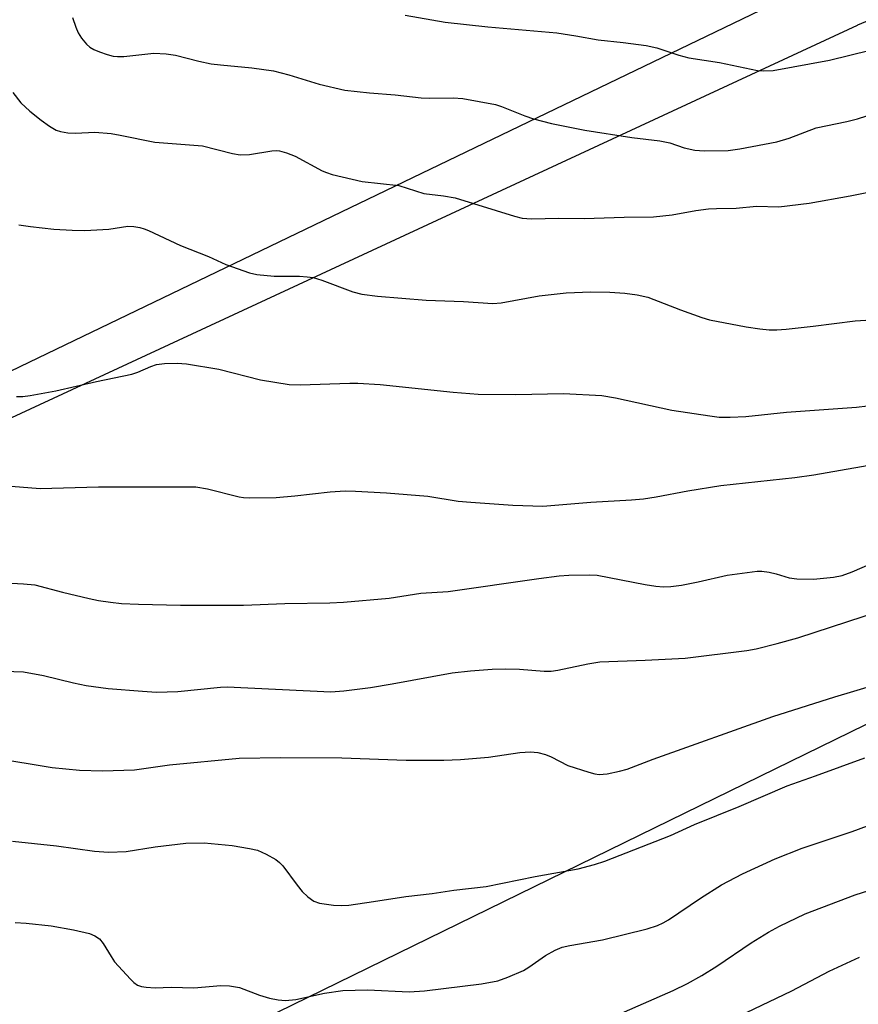
# Model space of a CAD drawing. Units: inches. Extents: x 1243767 to 1249767, y 541454 to 545454.
# Drawn here: x 1245650 to 1245807, y 543135 to 543319 of the extents above; entities that cross this region are included whole.
import ezdxf

# ---------------------------------------------------------------- set-up
doc = ezdxf.new("R2010")
doc.units = ezdxf.units.IN
doc.header["$MEASUREMENT"] = 0
for name, color, linetype in [('NTRL-Pasture Land', 2, 'Continuous'), ('NTRL-Trees', 3, 'Continuous'), ('Undefined', 1, 'Continuous'), ('UTIL-Cross Country Transmission Line', 1, 'Continuous')]:
    doc.layers.add(name, color=color, linetype=linetype)

msp = doc.modelspace()

# ---------------------------------------------------------------- linework, layer by layer
at = {"layer": 'NTRL-Pasture Land'}
msp.add_polyline3d([(1245627.94, 543235.33, 0), (1245806.37, 543318.05, 0), (1245806.42, 543318.07, 0), (1245806.48, 543318.09, 0), (1245853.78, 543337.85, 0)], dxfattribs=at)
at = {"layer": 'NTRL-Trees'}
msp.add_lwpolyline([(1246779.14, 543757.48), (1246656.48, 543689.22), (1246647.35, 543684.15), (1246522.06, 543614.43), (1246347.64, 543542.1), (1246266.97, 543508.64), (1245909.55, 543379.19), (1245656.86, 543257.56), (1245449.88, 543157.93)], dxfattribs=at)
at = {"layer": 'Undefined'}
for points, elevation in [([(1245722, 543319.91), (1245729.5, 543318.63), (1245737.44, 543317.76), (1245750.34, 543316.6), (1245753.84, 543316.08), (1245758.04, 543315.3), (1245762.67, 543314.83), (1245766.98, 543314.26), (1245768.96, 543313.85), (1245773.07, 543312.44), (1245774.95, 543311.93), (1245780.67, 543311.12), (1245787.75, 543309.62), (1245788.9, 543309.54), (1245790.64, 543309.62), (1245801.2, 543311.51), (1245808.73, 543313.36)], 406), ([(1245659.95, 543319.51), (1245660.62, 543317.67), (1245661.06, 543316.64), (1245661.66, 543315.65), (1245662.58, 543314.51), (1245663.22, 543313.92), (1245663.96, 543313.49), (1245665.04, 543313.05), (1245666.42, 543312.56), (1245667.55, 543312.29), (1245668.39, 543312.21), (1245669.53, 543312.23), (1245675.12, 543312.86), (1245677.44, 543312.72), (1245679.19, 543312.43), (1245683.52, 543311.31), (1245685.82, 543310.87), (1245687.55, 543310.64), (1245693.4, 543310.1), (1245697.46, 543309.52), (1245700.31, 543308.78), (1245705.97, 543307.02), (1245710.8, 543305.96), (1245715.34, 543305.46), (1245720.18, 543305.09), (1245725.02, 543304.48), (1245726.49, 543304.43), (1245730.99, 543304.53), (1245732.75, 543304.36), (1245738.87, 543303.25), (1245739.98, 543302.89), (1245744.34, 543301.12), (1245745.96, 543300.57), (1245749.3, 543299.73), (1245755.52, 543298.49), (1245764.33, 543297.08), (1245769.53, 543296.51), (1245771.41, 543296.1), (1245774.06, 543295.18), (1245776.08, 543294.72), (1245777.8, 543294.62), (1245782.24, 543294.65), (1245784.44, 543294.97), (1245791.33, 543296.3), (1245793.67, 543296.98), (1245798.68, 543298.89), (1245804.41, 543300.07), (1245806.38, 543300.58), (1245808.12, 543301.14)], 408), ([(1245648.86, 543305.5), (1245650.36, 543303.54), (1245652, 543302.03), (1245654.1, 543300.36), (1245655.7, 543299.21), (1245656.92, 543298.49), (1245657.71, 543298.22), (1245659.11, 543298), (1245660.53, 543297.89), (1245664.13, 543298.11), (1245667.17, 543297.84), (1245668.88, 543297.56), (1245675.33, 543296.25), (1245684.21, 543295.54), (1245689.83, 543294.12), (1245691.22, 543293.86), (1245693.01, 543293.94), (1245697.14, 543294.63), (1245698.02, 543294.66), (1245698.56, 543294.59), (1245699.91, 543294.22), (1245701.49, 543293.64), (1245706.56, 543290.91), (1245707.34, 543290.56), (1245708.43, 543290.21), (1245714.03, 543288.9), (1245720.86, 543288.14), (1245725.53, 543286.69), (1245729.19, 543286.25), (1245731.36, 543285.86), (1245742.44, 543282.41), (1245743.84, 543282.07), (1245745.56, 543281.93), (1245750.7, 543282.04), (1245755.44, 543282.02), (1245762.88, 543282.23), (1245768.32, 543282.29), (1245771.81, 543282.68), (1245776.26, 543283.5), (1245778.6, 543283.78), (1245780.08, 543283.88), (1245783.78, 543283.9), (1245787.57, 543284.3), (1245791.74, 543284.18), (1245797.36, 543284.88), (1245805, 543286.24), (1245818.69, 543288.94)], 410), ([(1245649.96, 543280.79), (1245652.12, 543280.48), (1245656.49, 543279.98), (1245659.94, 543279.8), (1245662.27, 543279.79), (1245666.73, 543280.02), (1245670.29, 543280.54), (1245671.4, 543280.49), (1245672.51, 543280.3), (1245673.33, 543280.09), (1245674.16, 543279.77), (1245680.15, 543276.94), (1245685.36, 543274.9), (1245688.58, 543273.44), (1245692.97, 543271.88), (1245694.38, 543271.57), (1245697.56, 543271.22), (1245702.29, 543271.24), (1245703.73, 543271.15), (1245704.87, 543270.99), (1245706.48, 543270.5), (1245712.25, 543268.35), (1245713.96, 543267.89), (1245716.89, 543267.54), (1245725.97, 543266.74), (1245732.92, 543266.5), (1245738.4, 543266.15), (1245739.93, 543266.3), (1245747.03, 543267.58), (1245752.07, 543268.15), (1245756.64, 543268.34), (1245760.19, 543268.26), (1245762.98, 543268.09), (1245765.27, 543267.78), (1245767.28, 543267.31), (1245773.4, 543264.98), (1245777.34, 543263.55), (1245778.76, 543263.12), (1245785.63, 543261.77), (1245788.19, 543261.42), (1245789.9, 543261.26), (1245791.32, 543261.25), (1245793.09, 543261.39), (1245798.11, 543261.92), (1245805.96, 543262.93), (1245811.9, 543263.29)], 412), ([(1245649.56, 543248.81), (1245650.73, 543248.83), (1245652.09, 543248.98), (1245656.89, 543249.86), (1245664.44, 543251.61), (1245671.04, 543253), (1245672.13, 543253.34), (1245674.6, 543254.42), (1245675.65, 543254.78), (1245677.11, 543254.97), (1245679.5, 543255.05), (1245681.25, 543254.9), (1245687.28, 543253.89), (1245695.01, 543251.92), (1245700.41, 543251.03), (1245702.42, 543250.99), (1245711.7, 543251.29), (1245713.18, 543251.28), (1245717.33, 543251.04), (1245730.98, 543249.59), (1245735.63, 543249.21), (1245742.66, 543249.17), (1245751.54, 543249.37), (1245758.7, 543248.99), (1245761.28, 543248.58), (1245771.77, 543246.26), (1245778.84, 543245.17), (1245780.62, 543244.96), (1245782.64, 543244.95), (1245785.54, 543245.07), (1245793.14, 543245.87), (1245806.21, 543246.83), (1245808.25, 543247.04)], 414), ([(1245646.99, 543232.22), (1245653.96, 543231.67), (1245664.83, 543231.95), (1245682.97, 543231.93), (1245685.17, 543231.59), (1245691.04, 543230.07), (1245691.89, 543229.94), (1245693.04, 543229.89), (1245697.97, 543229.96), (1245701.47, 543230.26), (1245708.01, 543231), (1245710.83, 543231.19), (1245712.74, 543231.16), (1245718.52, 543230.87), (1245726.23, 543230.23), (1245731.92, 543229.31), (1245734.26, 543229.07), (1245742.1, 543228.55), (1245747.68, 543228.37), (1245756.68, 543229.08), (1245764.21, 543229.52), (1245766.46, 543229.72), (1245768.87, 543230.09), (1245774.73, 543231.19), (1245780.93, 543232.23), (1245794.7, 543233.72), (1245798.24, 543234.19), (1245812.09, 543236.63)], 416), ([(1245645.32, 543214.18), (1245650.85, 543213.87), (1245652.93, 543213.66), (1245658.14, 543212.3), (1245663.09, 543211.14), (1245664.81, 543210.78), (1245667.08, 543210.43), (1245669.13, 543210.21), (1245672.31, 543210.05), (1245680.1, 543209.92), (1245691.86, 543209.92), (1245699.55, 543210.2), (1245707.98, 543210.34), (1245710.5, 543210.46), (1245719.05, 543211.2), (1245724.92, 543212.12), (1245730.04, 543212.43), (1245746.94, 543214.86), (1245750.75, 543215.36), (1245752.52, 543215.51), (1245756.37, 543215.58), (1245757.84, 543215.5), (1245766.76, 543213.72), (1245768.76, 543213.42), (1245770.19, 543213.3), (1245771.6, 543213.38), (1245773.57, 543213.63), (1245776.68, 543214.26), (1245782.1, 543215.49), (1245787.67, 543216.22), (1245788.53, 543216.21), (1245789.89, 543216.02), (1245791.24, 543215.72), (1245793.67, 543215), (1245795.06, 543214.78), (1245798.17, 543214.76), (1245801.91, 543215.09), (1245803.56, 543215.45), (1245805.41, 543216.12), (1245813.72, 543219.69)], 418), ([(1245647.23, 543197.56), (1245650.82, 543197.44), (1245654.58, 543196.78), (1245660.17, 543195.4), (1245662.52, 543194.93), (1245666.65, 543194.37), (1245673.03, 543193.83), (1245675.63, 543193.67), (1245679.64, 543193.81), (1245687.55, 543194.6), (1245688.82, 543194.66), (1245708.14, 543193.74), (1245710.58, 543193.92), (1245715.57, 543194.57), (1245719.62, 543195.2), (1245730.78, 543197.26), (1245734.18, 543197.67), (1245738.22, 543197.97), (1245740.78, 543198.02), (1245743.32, 543197.96), (1245747.92, 543197.58), (1245749.24, 543197.58), (1245750.52, 543197.78), (1245756.07, 543198.96), (1245758.33, 543199.34), (1245766.76, 543199.65), (1245774.25, 543200.02), (1245785.75, 543201.43), (1245787.46, 543201.77), (1245791.4, 543202.72), (1245795.25, 543203.78), (1245813.74, 543209.84)], 420), ([(1245645.27, 543181.42), (1245656.17, 543179.6), (1245661.28, 543179.14), (1245665.54, 543178.98), (1245671.57, 543179.19), (1245678.09, 543180.13), (1245691.08, 543181.34), (1245698.83, 543181.48), (1245710.21, 543181.41), (1245722.18, 543180.99), (1245729.25, 543181.01), (1245732.34, 543181.12), (1245737.54, 543181.55), (1245743.43, 543182.41), (1245745.37, 543182.56), (1245746.79, 543182.41), (1245748.17, 543182.07), (1245749.24, 543181.6), (1245752.38, 543179.98), (1245756.25, 543178.75), (1245757.37, 543178.46), (1245758.21, 543178.34), (1245759.67, 543178.47), (1245762.01, 543178.92), (1245763.42, 543179.31), (1245768.27, 543181.15), (1245790.63, 543189.13), (1245802.16, 543192.82), (1245817.56, 543197.38)], 422), ([(1245648.81, 543165.9), (1245656.97, 543164.99), (1245664.07, 543164.03), (1245666.68, 543163.82), (1245669.97, 543163.98), (1245675.41, 543164.83), (1245681.09, 543165.5), (1245684.55, 543165.57), (1245689.75, 543165.06), (1245693, 543164.52), (1245694.45, 543164.18), (1245696.09, 543163.47), (1245697.92, 543162.47), (1245698.61, 543161.93), (1245699.2, 543161.27), (1245701.87, 543157.65), (1245702.81, 543156.49), (1245703.86, 543155.51), (1245705.01, 543154.69), (1245706.07, 543154.32), (1245708.64, 543153.95), (1245710.08, 543153.86), (1245711.52, 543153.97), (1245716.12, 543154.61), (1245722.14, 543155.58), (1245727.08, 543156.12), (1245731.13, 543156.73), (1245737.11, 543157.42), (1245746.25, 543159.3), (1245754.26, 543160.72), (1245757.33, 543161.53), (1245759.24, 543162.18), (1245771.54, 543166.91), (1245775.96, 543169.01), (1245784.31, 543172.33), (1245793.28, 543176.18), (1245798.56, 543178.04), (1245807.73, 543181.41)], 424), ([(1245649.27, 543150.74), (1245651.32, 543150.6), (1245656.01, 543150.1), (1245660.15, 543149.37), (1245663.17, 543148.65), (1245664.13, 543148.22), (1245664.99, 543147.65), (1245665.7, 543146.83), (1245667.16, 543144.35), (1245667.81, 543143.4), (1245670.78, 543140.13), (1245671.41, 543139.53), (1245672.09, 543139.05), (1245672.87, 543138.79), (1245673.7, 543138.64), (1245675.42, 543138.52), (1245678.39, 543138.66), (1245682.63, 543138.51), (1245687.63, 543138.96), (1245689.27, 543138.93), (1245691.14, 543138.6), (1245694.86, 543137.19), (1245696.71, 543136.63), (1245698.32, 543136.29), (1245699.68, 543136.2), (1245701.6, 543136.33), (1245706.96, 543137.56), (1245710.42, 543138.05), (1245715, 543138.15), (1245722.8, 543137.81), (1245725.65, 543137.96), (1245736.27, 543139.26), (1245739.31, 543139.86), (1245741.2, 543140.53), (1245744.11, 543141.78), (1245745.1, 543142.37), (1245748.19, 543144.54), (1245749.99, 543145.53), (1245751.32, 543146.11), (1245752.71, 543146.45), (1245758.81, 543147.49), (1245767.13, 543149.54), (1245769.11, 543150.15), (1245770.17, 543150.64), (1245771.16, 543151.22), (1245777.13, 543155.25), (1245781.05, 543157.75), (1245784.97, 543159.81), (1245791.06, 543162.58), (1245796.07, 543164.6), (1245805.41, 543167.68), (1245814.48, 543171.03)], 426), ([(1245761.96, 543133.64), (1245772.02, 543138.02), (1245774.67, 543139.34), (1245777.38, 543140.85), (1245780.17, 543142.57), (1245786.57, 543146.92), (1245789.81, 543148.92), (1245791.87, 543150.04), (1245796.62, 543152.31), (1245805.96, 543155.88), (1245812.05, 543157.78)], 428), ([(1245785.69, 543133.95), (1245794.16, 543138), (1245801.1, 543141.63), (1245806.76, 543144.25)], 430)]:
    msp.add_lwpolyline(points, dxfattribs=dict(at, elevation=elevation))
at = {"layer": 'UTIL-Cross Country Transmission Line'}
msp.add_lwpolyline([(1243766.82, 542190), (1243901.12, 542258.09), (1244091.69, 542350.89), (1244108.25, 542358.96), (1244160.93, 542384.62), (1244167.11, 542387.62), (1244571.09, 542584.34), (1244630.57, 542613.31), (1244637.38, 542616.63), (1244645.28, 542620.47), (1244699.91, 542647.07), (1244705.46, 542649.78), (1245249.65, 542914.77), (1245467.95, 543021.47), (1245475.82, 543025.32), (1246026.14, 543294.3), (1246296.41, 543427.47), (1246338.61, 543448.26), (1246809.91, 543680.48), (1246936.6, 543742.9)], dxfattribs=at)

doc.saveas('drawing.dxf')
